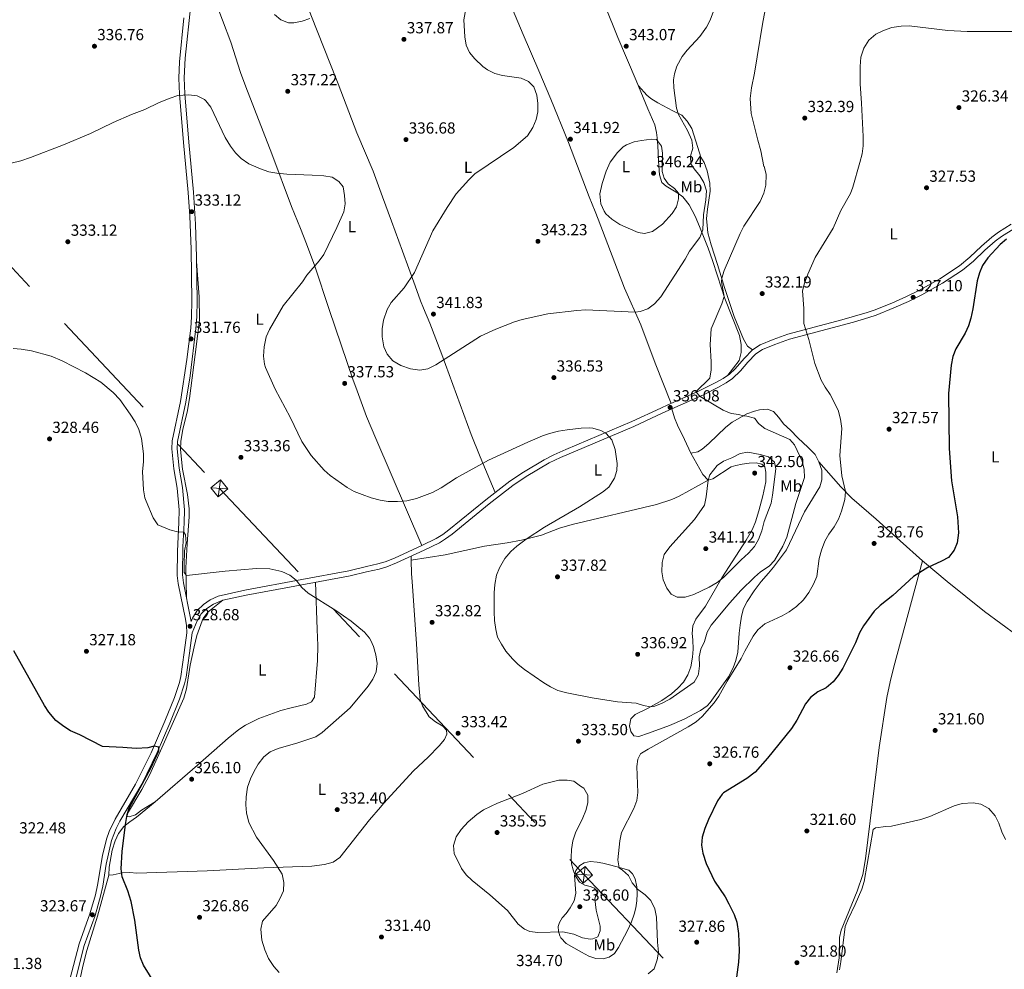
# Model space of a CAD drawing. Extents: x 608660 to 615652, y 655454 to 660189.
# Drawn here: x 610605 to 611220, y 659285 to 659878 of the extents above; entities that cross this region are included whole.
import ezdxf
from ezdxf.enums import TextEntityAlignment as Align

# ---------------------------------------------------------------- set-up
doc = ezdxf.new("R2010")
doc.units = 0
doc.header["$MEASUREMENT"] = 0
doc.linetypes.add('DGN Style 3', pattern=[111.48261600000001, 79.63044000000001, -31.852176])
doc.linetypes.add('DGN Style 7', pattern=[159.26088000000001, 71.66739600000001, -31.852176, 23.889132, -31.852176])
for name, color, linetype in [('Nivel 21', 7, 'Continuous'), ('Nivel 32', 7, 'Continuous'), ('Nivel 36', 7, 'Continuous'), ('Nivel 37', 7, 'Continuous'), ('Nivel 4', 7, 'Continuous'), ('Nivel 41', 7, 'Continuous'), ('Nivel 5', 7, 'Continuous'), ('Nivel 7', 7, 'Continuous')]:
    doc.layers.add(name, color=color, linetype=linetype)
doc.styles.add('Style-arial', font='arial.shx', dxfattribs={"bigfont": 'arialbig.shx'})
doc.styles.add('Style-arialn', font='arialn.shx', dxfattribs={"bigfont": 'arialnbig.shx'})

# ---------------------------------------------------------------- blocks, each defined once
blk = doc.blocks.new('5PATER')
at = {"layer": 'Nivel 7', "linetype": 'Continuous', "lineweight": 0}
h = blk.add_hatch(color=53, dxfattribs=at)
edge = h.paths.add_edge_path()
edge.add_ellipse((0, 0), major_axis=(-1.095731442945027, -1.110710700472634), ratio=0.9994222409660316, start_angle=0, end_angle=360)

msp = doc.modelspace()

# ---------------------------------------------------------------- linework, layer by layer
at = {"layer": 'Nivel 21', "color": 7, "linetype": 'DGN Style 3', "lineweight": 0}
for points in [[(610711.9539999999, 659886.952, 336.522), (610708.327, 659853.6570000001, 335.457), (610707.8389999999, 659841.3859999999, 335.136), (610708.111, 659831.3840000001, 334.969), (610710.639, 659801.2209999999, 333.846), (610713.578, 659770.0449999999, 333.386), (610714.9240000001, 659750.098, 332.805), (610715.493, 659729.4040000001, 332.547), (610715.818, 659702.132, 332.02), (610715.658, 659692.1359999999, 331.799), (610715.1699999999, 659684.906, 331.686), (610711.4510000001, 659655.308, 331.557), (610708.821, 659638.8800000001, 331.493), (610703.631, 659614.4340000001, 331.287), (610703.4099999999, 659609.925, 331.095), (610704.6710000001, 659597.771, 330.541), (610706.662, 659585.7949999999, 330.264), (610707.923, 659571.8330000001, 330.186), (610707.851, 659563.7080000001, 329.939), (610707.0220000001, 659548.7309999999, 329.688), (610706.787, 659531.2039999999, 329.614), (610707.3219999999, 659526.23, 329.432), (610711.8319999999, 659504.061, 328.728), (610712.1599999999, 659502.1429999999, 328.538)], [(610898.0719999999, 659575.494, 333.27), (610913.0190000001, 659586.942, 333.781), (610921.273, 659592.578, 333.911), (610935.6359999999, 659601.0120000001, 333.993), (610942.6980000001, 659604.4310000001, 334.037), (610988.463, 659623.831, 334.933), (611006.5800000001, 659632.21, 336.481), (611031.8859999999, 659643.6229999999, 334.229), (611040.817, 659648.054, 333.894), (611046.003, 659650.963, 333.717), (611050.122, 659653.818, 333.436), (611054.976, 659658.409, 333.013), (611059.676, 659663.9140000001, 332.437), (611064.592, 659669.115, 332.181), (611068.7660000001, 659671.8119999999, 331.575), (611076.4809999999, 659675.0419999999, 330.954), (611085.5, 659678.21, 330.454), (611125.4680000001, 659688.9380000001, 327.959), (611135.0530000001, 659691.771, 327.651), (611139.6240000001, 659693.3289999999, 327.511), (611150.8219999999, 659697.807, 326.679), (611159.959, 659701.8589999999, 326.715), (611168.173, 659705.895, 326.494), (611181.1140000001, 659713.226, 325.911), (611193.675, 659721.4169999999, 325.528), (611200.3770000001, 659726.896, 325.402), (611207.5519999999, 659733.8670000001, 325.313), (611214.033, 659739.362, 325.173), (611218.006, 659742.396, 325.064), (611225.5430000001, 659747.1529999999, 325.001)], [(610638.771, 659273.047, 322.033), (610641.7760000001, 659285.9410000001, 322.702), (610645.425, 659299.878, 323.162), (610652.146, 659318.706, 323.673), (610655.581, 659330.7749999999, 323.982), (610656.94, 659336.9180000001, 324.122), (610659.135, 659350.567, 323.674), (610662.538, 659365.334, 323.852), (610665.4280000001, 659372.987, 324.066), (610667.699, 659377.4410000001, 324.205), (610681.304, 659400.5490000001, 324.412), (610690.919, 659420.2450000001, 324.896), (610698.844, 659438.541, 325.529), (610704.9070000001, 659453.587, 326.361), (610708.0630000001, 659463.094, 326.663), (610708.962, 659467.2550000001, 326.809), (610711.1740000001, 659482.318, 327.897), (610712.807, 659494.9610000001, 328.152), (610715.8630000001, 659502.5819999999, 328.663), (610718.494, 659506.7930000001, 328.758), (610721.942, 659510.121, 328.727), (610726.1030000001, 659512.9010000001, 328.772), (610731.926, 659515.337, 328.983), (610746.581, 659518.5279999999, 329.219), (610776.9070000001, 659524.098, 329.667), (610811.324, 659530.5900000001, 330.775), (610821.69, 659533.02, 330.9), (610829.415, 659534.831, 330.994), (610834.2069999999, 659536.2490000001, 331.151), (610840.253, 659538.591, 331.506), (610857.5419999999, 659546.5900000001, 332.604), (610867.084, 659551.2720000001, 332.774), (610870.9820000001, 659553.6540000001, 332.822), (610875.0190000001, 659556.621, 332.93), (610898.0719999999, 659575.494, 333.27)]]:
    msp.add_polyline3d(points, dxfattribs=at)
at = {"layer": 'Nivel 21', "color": 7, "linetype": 'Continuous', "lineweight": 0}
for points in [[(610636.537, 659278.5970000001, 322.261), (610642.2409999999, 659300.861, 323.162), (610648.9639999999, 659319.69, 323.672), (610652.352, 659331.5900000001, 323.982), (610653.6680000001, 659337.5419999999, 324.122), (610656.827, 659356.108, 323.697), (610659.344, 659366.3, 323.852), (610660.9539999999, 659371.034, 323.975), (610664.6399999999, 659378.7919999999, 324.197), (610677.52, 659400.5519999999, 324.385), (610687.189, 659420.0700000001, 324.851), (610695.7720000001, 659439.824, 325.529), (610701.78, 659454.7339999999, 326.361), (610704.8459999999, 659463.9720000001, 326.663), (610705.6840000001, 659467.8489999999, 326.809), (610707.8759999999, 659482.773, 327.897), (610709.466, 659495.0860000001, 328.152), (610709.2280000001, 659499.55, 328.478), (610708.5590000001, 659503.4469999999, 328.728), (610704.0279999999, 659525.719, 329.432), (610703.4650000001, 659530.685, 329.603), (610703.5819999999, 659546.047, 329.668), (610704.5220000001, 659563.814, 329.939), (610704.592, 659571.6969999999, 330.186), (610703.3570000001, 659585.371, 330.264), (610701.3700000001, 659597.325, 330.541), (610700.0719999999, 659609.834, 331.095), (610700.3119999999, 659614.824, 331.286), (610705.517, 659639.315, 331.492), (610709.53, 659665.683, 331.597), (610711.855, 659685.2250000001, 331.686), (610712.3300000001, 659692.274, 331.799), (610712.4880000001, 659702.138, 332.02), (610712.0660000001, 659734.3360000001, 332.621), (610711.351, 659754.933, 332.925), (610710.2590000001, 659769.7760000001, 333.386), (610707.3230000001, 659800.925, 333.846), (610704.7849999999, 659831.199, 334.969), (610704.507, 659841.1939999999, 335.131), (610704.8049999999, 659851.396, 335.387), (610707.622, 659878.7579999999, 336.214)], [(610712.1599999999, 659502.1429999999, 328.538), (610712.933, 659504.0689999999, 328.663), (610715.9310000001, 659508.868, 328.758), (610719.879, 659512.679, 328.727), (610724.004, 659515.497, 328.761), (610729.094, 659517.909, 328.934), (610745.5900000001, 659521.672, 329.213), (610781.2209999999, 659528.229, 329.77), (610810.646, 659533.7919999999, 330.775), (610821.4950000001, 659536.335, 330.907), (610828.5760000001, 659537.996, 330.994), (610833.149, 659539.3489999999, 331.151), (610838.973, 659541.605, 331.506), (610856.1329999999, 659549.544, 332.604), (610865.112, 659553.94, 332.769), (610869.156, 659556.3740000001, 332.822), (610873.0109999999, 659559.2069999999, 332.93), (610896.0390000001, 659578.06, 333.27), (610911.0989999999, 659589.594, 333.781), (610919.5190000001, 659595.3430000001, 333.911), (610932.413, 659603.004, 333.983), (610938.564, 659606.139, 334.019), (610945.929, 659609.405, 334.074), (610987.1359999999, 659626.8230000001, 334.933), (611005.22, 659635.1869999999, 336.481), (611009.7579999999, 659637.247, 336.277), (611027.9380000001, 659645.419, 334.369), (611039.288, 659650.949, 333.894), (611044.2660000001, 659653.7409999999, 333.717), (611048.0530000001, 659656.3659999999, 333.436), (611051.733, 659659.736, 333.1), (611057.24, 659666.102, 332.437), (611062.4839999999, 659671.649, 332.181), (611067.233, 659674.7180000001, 331.575), (611075.3049999999, 659678.098, 330.954), (611084.5320000001, 659681.3389999999, 330.454), (611118.287, 659690.341, 328.238), (611134.06, 659694.8899999999, 327.651), (611138.487, 659696.399, 327.511), (611149.55, 659700.8230000001, 326.679), (611158.5730000001, 659704.824, 326.715), (611166.6429999999, 659708.79, 326.494), (611179.4110000001, 659716.023, 325.911), (611191.7390000001, 659724.0619999999, 325.528), (611198.196, 659729.341, 325.402), (611205.3500000001, 659736.291, 325.313), (611211.98, 659741.912, 325.173), (611216.135, 659745.085, 325.064), (611223.8859999999, 659749.9780000001, 325.001)]]:
    msp.add_polyline3d(points, dxfattribs=at)
at = {"layer": 'Nivel 32', "color": 7, "linetype": 'Continuous', "lineweight": 0, "extrusion": (-0.006688620904197626, 0.0003608468004815613, 0.9999775658183471), "elevation": -3514.664735515838, "flags": 128}
msp.add_lwpolyline([(610713.0498705064, 659586.7681980592), (610723.6341086444, 659586.1971980217)], dxfattribs=at)
at = {"layer": 'Nivel 32', "color": 7, "linetype": 'Continuous', "lineweight": 0, "extrusion": (-0.006496660683699882, -0.0499900442506365, 0.9987285861913539), "elevation": -36608.54502405215, "flags": 128}
msp.add_lwpolyline([(520632.5243174045, 731883.1400471821), (520632.5243174045, 731872.5271634082)], dxfattribs=at)
at = {"layer": 'Nivel 32', "color": 7, "linetype": 'Continuous', "lineweight": 0, "extrusion": (0.02079499809092124, 0.1600118776966861, 0.9868960264639733), "elevation": 118537.4500159858, "flags": 128}
msp.add_lwpolyline([(-520889.3741878651, -722934.6729369329), (-520889.3741878651, -722923.9328081629)], dxfattribs=at)
at = {"layer": 'Nivel 32', "color": 7, "linetype": 'Continuous', "lineweight": 0, "extrusion": (0.1653745900197195, -0.008921852881827272, 0.9861904712158623), "elevation": 95483.77842639963, "flags": 128}
msp.add_lwpolyline([(691299.4803176818, -566555.7620172456), (691299.4803176816, -566566.5098308371)], dxfattribs=at)
at = {"layer": 'Nivel 32', "color": 6, "linetype": 'DGN Style 7', "lineweight": 0}
msp.add_polyline3d([(610240.1370000001, 660104.6470000001, 347.572), (610319.3870000001, 660020.598, 346.595), (610524.0889999999, 659804.0009999999, 335.313), (610729.781, 659585.172, 332.274), (610957.45, 659344.0120000001, 334.21), (611509.1059999999, 658760.202, 320.265), (611699.737, 658558.6000000001, 315.728), (611954.608, 658289.1059999999, 307.808), (612126.473, 658106.9450000001, 306.92)], dxfattribs=at)
at = {"layer": 'Nivel 32', "color": 7, "linetype": 'Continuous', "lineweight": 0}
for points in [[(610729.098, 659579.916, 332.006), (610724.4890000001, 659585.4569999999, 332.238), (610730.4639999999, 659590.4269999999, 332.541), (610735.0730000001, 659584.8859999999, 332.309)], [(610956.767, 659338.757, 334.962), (610952.158, 659344.298, 335.015), (610958.1329999999, 659349.2679999999, 333.229), (610962.7420000001, 659343.727, 333.235)]]:
    msp.add_3dface(points, dxfattribs=at)
at = {"layer": 'Nivel 36', "color": 92, "linetype": 'Continuous', "lineweight": 0}
for points in [[(610884.888, 659962.381, 341.062), (610894.7550000001, 659930.6270000001, 340.519), (610898.1399999999, 659921.3289999999, 340.614), (610905.291, 659903.0900000001, 341.445), (610908.7250000001, 659893.7010000001, 341.63), (610919.378, 659868.3910000001, 341.954), (610929.092, 659845.6780000001, 340.855), (610936.6769999999, 659827.9709999999, 340.585), (610947.5860000001, 659800.9709999999, 341.723), (610960.621, 659767.1329999999, 344.295), (610964.361, 659757.8589999999, 344.776), (610966.2250000001, 659753.1130000001, 344.644), (610982.656, 659710.0020000001, 341.445), (610992.7919999999, 659687.2409999999, 339.381), (611001.852, 659663.271, 337.996), (611011.7949999999, 659638.162, 336.063)], [(610766.8859999999, 659931.46, 341.741), (610772.953, 659918.013, 341.677), (610776.7520000001, 659908.774, 341.464), (610786.811, 659880.6669999999, 339.885), (610803.0120000001, 659839.655, 337.39), (610803.837, 659837.523, 337.391), (610815.6510000001, 659807.0160000001, 337.412), (610825.6610000001, 659783.1340000001, 336.062), (610831.662, 659767.047, 335.676), (610837.213, 659751.9380000001, 336.445), (610844.0789999999, 659733.247, 338.384), (610851.9439999999, 659711.6410000001, 340.141), (610855.388, 659702.158, 341.293), (610857.213, 659697.5260000001, 341.593), (610861.1980000001, 659688.3289999999, 341.663), (610868.7069999999, 659668.7649999999, 340.238), (610886.9610000001, 659618.733, 336.126), (610892.496, 659604.8230000001, 335.169), (610901.95, 659582.587, 333.47)], [(610716.0590000001, 659918.702, 338.005), (610736.9010000001, 659863.6769999999, 336.711), (610743.041, 659844.6359999999, 336.666), (610746.271, 659835.7960000001, 336.58), (610762.531, 659793.844, 335.674), (610774.81, 659761.058, 334.267), (610780.425, 659747.352, 333.921), (610784.1669999999, 659737.8470000001, 334.257), (610789.3319999999, 659723.8, 335.305), (610798.256, 659696.733, 336.797), (610813.342, 659652.635, 337.529), (610814.9280000001, 659648.348, 337.598), (610821.6799999999, 659630.1070000001, 337.896), (610827.4410000001, 659616.2649999999, 337.402), (610856.1329999999, 659549.544, 332.604)], [(611047.128, 659655.7250000001, 333.504), (611054.1699999999, 659664.8800000001, 333.759), (611055.435, 659669.9850000001, 333.759), (611055.4539999999, 659674.9890000001, 333.759), (611054.324, 659680.5160000001, 333.814), (611045.338, 659703.585, 334.975), (611040.673, 659717.7960000001, 335.978), (611037.567, 659727.2609999999, 337.015), (611034.8049999999, 659735.0490000001, 338.34), (611029.4450000001, 659748.673, 341.661), (611026.6740000001, 659755.064, 342.963), (611022.9439999999, 659762.077, 344.188), (611019.952, 659766.091, 344.349), (611018.9550000001, 659767.088, 344.443), (611015.814, 659769.4709999999, 345.275), (611011.781, 659771.784, 345.467), (611008.666, 659773.848, 345.915), (611005.8600000001, 659776.065, 345.979), (611004.5220000001, 659780.8910000001, 345.934), (611003.777, 659789.442, 345.403), (611003.405, 659799.038, 345.275), (611003.027, 659804.004, 344.791), (611002.628, 659807.256, 344.507), (611001.506, 659812.1240000001, 344.249), (610997.2250000001, 659822.038, 343.676), (610989.932, 659839.6240000001, 343.676), (610978.362, 659866.5179999999, 343.073), (610970.358, 659886.7860000001, 343.74)], [(611062.4839999999, 659671.649, 332.181), (611059.4169999999, 659673.909, 332.5), (611056.987, 659678.2420000001, 333.05), (611051.0050000001, 659692.3360000001, 333.503), (611045.094, 659710.5050000001, 334.504), (611040.6470000001, 659724.7890000001, 335.674), (611036.7930000001, 659737.037, 337.222), (611034.5789999999, 659744.6570000001, 338.514), (611034.163, 659749.1170000001, 339.346), (611033.869, 659753.6499999999, 339.346), (611034.442, 659759.406, 339.346), (611036.121, 659770.6410000001, 338.514), (611035.892, 659775.622, 338.452), (611034.2849999999, 659783.331, 338.45), (611032.2779999999, 659788.435, 338.514), (611030.2690000001, 659791.9340000001, 338.834), (611028.3929999999, 659797.818, 339.218), (611024.699, 659809.656, 339.346), (611021.8289999999, 659814.3060000001, 339.538), (611018.4369999999, 659818.0020000001, 339.716), (611012.841, 659820.848, 340.369), (611003.337, 659825.8090000001, 342.033), (610999.068, 659828.422, 342.487), (610996.605, 659830.604, 342.801), (610991.2579999999, 659836.4269999999, 343.676)], [(610709.1470000001, 659517.254, 329.146), (610708.797, 659535.628, 330.272), (610709.656, 659550.6130000001, 330.49), (610710.8360000001, 659567.378, 331.385), (610710.966, 659572.385, 331.463), (610709.8230000001, 659581.2790000001, 331.574), (610706.6939999999, 659597.085, 331.577), (610705.521, 659609.506, 331.705), (610705.7820000001, 659614.49, 331.66), (610706.9070000001, 659622.1329999999, 331.634), (610709.713, 659632.811, 331.705), (610711.1680000001, 659641.2050000001, 331.705), (610715.54, 659675.2409999999, 331.769), (610717.291, 659690.4029999999, 332.028), (610717.2380000001, 659704.639, 332.268), (610715.5249999999, 659726.638, 332.493)], [(611012.1510000001, 659634.7220000001, 335.985), (611013.8049999999, 659629.2050000001, 337.008), (611015.5959999999, 659624.587, 337.47), (611020.075, 659615.5900000001, 337.583), (611023.9580000001, 659607.0959999999, 338.224)], [(611023.9580000001, 659607.0959999999, 338.224), (611031.567, 659593.7350000001, 339.443), (611034.845, 659590.308, 340.015), (611037.665, 659591.172, 340.271), (611049.21, 659598.565, 341.039), (611052.024, 659599.494, 341.231), (611056.1300000001, 659600.331, 341.55), (611060.446, 659600.929, 341.742), (611064.8670000001, 659601.021, 342.062), (611068.264, 659600.2620000001, 342.062), (611070.254, 659598.6229999999, 342.062), (611070.781, 659595.199, 342.062), (611070.808, 659589.169, 341.934), (611068.922, 659580.5490000001, 341.614), (611066.389, 659571.172, 341.678), (611064.362, 659564.338, 341.678), (611062.466, 659559.699, 341.678), (611058.5900000001, 659552.908, 341.678), (611043.314, 659529.3700000001, 339.567), (611033.233, 659511.568, 338.48), (611027.1699999999, 659503.504, 338.27), (611025.2050000001, 659499.4469999999, 338.16), (611024.885, 659494.5050000001, 337.541), (611025.1880000001, 659490.7180000001, 337.136), (611025.524, 659484.8400000001, 337.264), (611025.064, 659479.8659999999, 337.094), (611023.9569999999, 659473.807, 336.944), (611022.166, 659468.852, 336.752), (611019.388, 659464.2050000001, 336.176), (611016.004, 659460.5249999999, 336.192), (611011.9909999999, 659456.942, 335.917), (611005.8219999999, 659452.81, 335.536), (610997.4340000001, 659448.033, 335.025), (610989.219, 659443.983, 333.425), (610986.663, 659441.406, 332.85), (610985.7250000001, 659437.033, 332.21), (610986.527, 659433.3740000001, 331.186), (610988.396, 659430.8260000001, 330.93), (610991.5179999999, 659430.3030000001, 330.93), (610997.52, 659432.317, 330.674), (611010.6799999999, 659437.142, 330.738), (611019.814, 659441.1669999999, 330.633), (611030.0149999999, 659446.473, 330.235), (611034.112, 659449.3659999999, 329.916), (611036.0530000001, 659451.467, 329.779), (611047.433, 659467.618, 329.587), (611050.5179999999, 659473.0800000001, 329.587), (611052.139, 659477.8030000001, 329.819), (611053.335, 659483.013, 330.371), (611054.1880000001, 659494.868, 330.419), (611054.8940000001, 659499.696, 331.526), (611055.6640000001, 659505.4450000001, 332.082), (611056.9480000001, 659510.26, 332.241), (611059.1089999999, 659514.6370000001, 332.402), (611063.595, 659521.216, 332.85), (611068.0190000001, 659526.956, 332.85), (611072.4839999999, 659532.186, 333.681), (611075.6840000001, 659536.0179999999, 333.852), (611083.733, 659546.851, 333.873), (611094.9280000001, 659570.601, 333.361), (611098.3559999999, 659575.942, 332.338), (611104.612, 659586.1259999999, 331.826), (611105.8049999999, 659590.52, 331.634), (611105.7239999999, 659596.4169999999, 331.698), (611103.888, 659601.791, 331.89), (611101.591, 659606.1980000001, 332.622), (611097.3200000001, 659610.689, 332.869), (611090.9040000001, 659616.682, 333.17), (611086.2820000001, 659621.5789999999, 333.234), (611081.932, 659625.4709999999, 333.234), (611078.9210000001, 659629.469, 333.234), (611075.5109999999, 659633.1000000001, 333.477), (611071.8500000001, 659634.494, 333.745), (611066.8829999999, 659634.112, 333.89), (611063.663, 659633.334, 334.065), (611059.014, 659631.6140000001, 334.706), (611049.902, 659626.467, 335.952), (611045.838, 659623.3910000001, 336.432), (611035.348, 659613.1939999999, 336.944), (611031.0719999999, 659609.6470000001, 337.264), (611028.4510000001, 659607.8999999999, 337.776), (611023.9580000001, 659607.0959999999, 338.224)], [(611103.888, 659601.791, 331.89), (611117.639, 659586.111, 330.29), (611124.6000000001, 659579.0149999999, 329.354), (611139.594, 659565.8940000001, 327.251), (611154.733, 659552.335, 325.77), (611168.703, 659540.006, 324.978), (611183.959, 659527.0800000001, 324.543), (611207.4099999999, 659508.365, 324.21), (611227.612, 659493.328, 324.144)], [(611034.845, 659590.308, 340.015), (611016.784, 659580.2660000001, 338.267), (611012.1950000001, 659578.291, 337.91), (611002.679, 659575.1130000001, 337.322), (610949.896, 659562.5109999999, 335.1), (610942.047, 659560.263, 334.96), (610930.8289999999, 659556.041, 335.024), (610918.2320000001, 659552.7609999999, 334.989), (610909.473, 659551.158, 334.666), (610895.1910000001, 659548.9909999999, 333.809), (610870.787, 659543.628, 332.692), (610849.473, 659540.3759999999, 332.273)], [(610849.3829999999, 659542.815, 332.085), (610849.473, 659540.3759999999, 332.273), (610849.7550000001, 659531.9269999999, 331.633), (610850.0260000001, 659526.9410000001, 331.622), (610852.7609999999, 659488.057, 331.543), (610854.2069999999, 659462.521, 331.569), (610855.183, 659453.4210000001, 331.825), (610856.462, 659449.415, 331.953), (610860.656, 659442.6229999999, 332.336), (610864.56, 659439.504, 332.522), (610869.274, 659436.6939999999, 332.656), (610871.452, 659434.2990000001, 333.04), (610871.723, 659431.689, 333.424), (610870.247, 659428.4280000001, 333.488), (610866.925, 659424.575, 333.677), (610860.0460000001, 659417.4369999999, 334.037), (610850.935, 659408.8700000001, 334.128), (610832.2490000001, 659388.541, 333.956), (610830.294, 659386.2609999999, 333.82), (610823.435, 659378.26, 333.344), (610804.956, 659354.7990000001, 331.761), (610800.8360000001, 659351.963, 331.704), (610795.433, 659350.412, 331.636), (610787.479, 659349.3759999999, 331.377), (610757.574, 659348.274, 329.253), (610722.1869999999, 659346.467, 327.09), (610678.281, 659344.99, 325.491), (610673.96, 659345.4469999999, 325.211), (610669.0109999999, 659345.1370000001, 324.857), (610663.5830000001, 659343.9180000001, 324.557), (610660.855, 659343.807, 324.467), (610661.0460000001, 659348.699, 324.787), (610662.8940000001, 659359.4340000001, 324.851), (610664.8049999999, 659365.2960000001, 324.851), (610666.783, 659369.882, 324.851), (610670.199, 659374.193, 324.979), (610673.9469999999, 659377.1200000001, 325.619), (610678.0819999999, 659380.014, 325.619), (610689.727, 659389.46, 325.619), (610716.0160000001, 659412.3970000001, 325.963), (610735.2050000001, 659429.3389999999, 326.765), (610741.916, 659434.7239999999, 327.09), (610746.1359999999, 659437.395, 327.258), (610754.4040000001, 659441.55, 327.474), (610768.192, 659446.5530000001, 328.05), (610774.5419999999, 659448.21, 328.05), (610784.115, 659450.506, 328.562), (610787.3459999999, 659451.852, 328.882), (610789.155, 659454.9469999999, 328.882), (610791.06, 659477.7309999999, 329.091), (610791.1440000001, 659487.119, 329.268), (610790.871, 659497.111, 329.656), (610789.8330000001, 659526.5360000001, 330.083)], [(611115.2039999999, 659282.9029999999, 320.616), (611116.6340000001, 659292.1939999999, 320.628), (611116.871, 659304.913, 320.422), (611117.764, 659309.3700000001, 320.372), (611127.817, 659333.693, 320.429), (611131.361, 659344.0900000001, 320.45), (611133.131, 659353.9469999999, 320.513), (611141.5320000001, 659423.419, 321.704), (611146.453, 659454.7069999999, 322.645), (611148.4410000001, 659464.5109999999, 322.793), (611150.743, 659473.852, 322.995), (611168.703, 659540.006, 324.978)], [(610731.926, 659515.337, 328.983), (610722.628, 659507.9280000001, 328.919), (610719.6240000001, 659503.939, 328.665), (610718.949, 659502.504, 328.599), (610715.7690000001, 659493.2960000001, 328.37), (610714.06, 659486.372, 328.089), (610711.507, 659474.835, 327.639), (610709.193, 659459.977, 326.995), (610707.55, 659454.244, 326.743), (610692.9890000001, 659421.4070000001, 325.449), (610686.1259999999, 659406.1540000001, 325.144), (610681.446, 659397.3160000001, 325.144), (610672.4750000001, 659382.3589999999, 325.144), (610672.121, 659380.342, 325.144), (610673.4110000001, 659380.2509999999, 325.272), (610677.3589999999, 659381.4610000001, 325.272), (610681.2390000001, 659384.334, 325.336), (610689.727, 659389.46, 325.619)], [(610946.2309999999, 659301.1100000001, 333.128), (610942.94, 659304.7350000001, 334.048), (610942.307, 659305.9340000001, 334.279), (610941.4110000001, 659308.841, 334.663), (610941.287, 659311.7069999999, 335.239), (610942.1140000001, 659314.236, 335.367), (610943.788, 659317.0889999999, 335.431), (610946.2320000001, 659319.952, 335.687), (610948.729, 659323.435, 335.751), (610951.158, 659327.7849999999, 335.687), (610952.3300000001, 659332.4469999999, 335.623), (610951.3500000001, 659343.561, 335.111), (610952.3330000001, 659346.719, 335.047), (610954.811, 659349.79, 334.343), (610957.497, 659351.5419999999, 333.064), (610961.24, 659352.2479999999, 331.976), (610965.476, 659351.915, 330.953), (610969.1240000001, 659351.2280000001, 330.249), (610973.315, 659350.173, 330.377), (610977.199, 659349.0930000001, 329.673), (610985.274, 659346.9580000001, 329.737), (610987.712, 659344.6869999999, 329.801), (610989.3049999999, 659341.4240000001, 329.929), (610990.3030000001, 659336.574, 329.993), (610990.493, 659332.2250000001, 330.505), (610990.274, 659327.844, 330.889), (610989.6980000001, 659323.435, 330.953), (610988.635, 659319.3470000001, 331.145), (610986.9380000001, 659314.6429999999, 331.127), (610984.497, 659309.19, 331.339), (610978.865, 659298.712, 331.921), (610976.4450000001, 659294.922, 331.976), (610973.1359999999, 659292.6070000001, 331.401), (610969.2679999999, 659291.5320000001, 331.401), (610964.777, 659291.845, 331.784), (610960.3030000001, 659293.237, 331.912), (610955.7490000001, 659295.6499999999, 332.04), (610946.2309999999, 659301.1100000001, 333.128)], [(610660.855, 659343.807, 324.467), (610653.659, 659318.0900000001, 324.358), (610647.0819999999, 659296.754, 323.891), (610644.5700000001, 659287.0700000001, 323.763), (610642.5179999999, 659277.284, 323.645)]]:
    msp.add_polyline3d(points, dxfattribs=at)
at = {"layer": 'Nivel 4', "color": 30, "linetype": 'Continuous', "lineweight": 30, "elevation": 325, "flags": 128}
for points in [[(611220.9650000001, 659740.595), (611217.173, 659737.3330000001), (611209.439, 659729.0970000001), (611206.044, 659724.3360000001), (611204.1529999999, 659719.7069999999), (611202.7609999999, 659714.7110000001), (611200.0090000001, 659697.1470000001), (611198.7749999999, 659691.435), (611197.335, 659686.6470000001), (611195.277, 659682.017), (611189.381, 659672.243), (611187.639, 659667.5560000001), (611186.584, 659661.9580000001), (611184.763, 659644.3630000001), (611185.311, 659609.993), (611186.673, 659589.919), (611190.352, 659567.4739999999), (611191.041, 659557.4610000001), (611190.274, 659551.1840000001), (611188.398, 659546.554), (611184.8219999999, 659542.0090000001), (611180.416, 659539.6329999999), (611171.997, 659535.7820000001), (611163.0730000001, 659530.229), (611150.0260000001, 659518.405), (611142.102, 659512.084), (611138.4950000001, 659508.612), (611131.7069999999, 659499.4709999999), (611129.388, 659495.041), (611126.7790000001, 659488.7339999999), (611118.794, 659473.023), (611115.952, 659468.3859999999), (611112.9439999999, 659464.399), (611108.5419999999, 659460.75), (611103.3559999999, 659458.247), (611098.665, 659454.6680000001), (611095.6840000001, 659450.6510000001), (611090.2380000001, 659440.463), (611086.7609999999, 659435.3160000001), (611071.8899999999, 659416.8570000001), (611064.1680000001, 659408.104), (611058.9739999999, 659404.1710000001), (611044.46, 659395.064), (611043.5930000001, 659394.2479999999), (611040.757, 659390.1200000001), (611035.1240000001, 659378.578), (611032.848, 659372.8640000001), (611031.104, 659367.5120000001), (611030.6240000001, 659362.4199999999), (611031.5090000001, 659357.5050000001), (611033.53, 659351.0179999999), (611038.8940000001, 659339.9709999999), (611045.439, 659330.22), (611047.8400000001, 659325.835), (611051.037, 659319.271), (611052.6840000001, 659314.55), (611053.814, 659307.4569999999), (611054.166, 659296.4650000001), (611053.8630000001, 659289.5730000001), (611052.1340000001, 659276.922)], [(610689.854, 659275.6259999999), (610682.5120000001, 659287.5260000001), (610680.537, 659292.125), (610679.4510000001, 659297.0560000001), (610676.916, 659315.7209999999), (610674.642, 659327.254), (610672.659, 659334.0760000001), (610669.0050000001, 659342.7720000001), (610668.4380000001, 659347.74), (610669.1200000001, 659358.584), (610671.166, 659375.3500000001), (610672.2749999999, 659381.615), (610673.561, 659385.6470000001), (610687.06, 659410.5619999999), (610691.926, 659421.2690000001), (610691.97, 659423.7590000001), (610689.129, 659424.1769999999), (610685.1939999999, 659423.2239999999), (610677.8470000001, 659422.8049999999), (610669.449, 659423.5050000001), (610656.912, 659424.0249999999), (610642.665, 659431.429), (610636.932, 659433.8459999999), (610632.6869999999, 659436.4890000001), (610627.71, 659440.352), (610623.4269999999, 659445.5760000001), (610620.618, 659449.7080000001), (610601.4880000001, 659483.8659999999)]]:
    msp.add_lwpolyline(points, dxfattribs=at)
at = {"layer": 'Nivel 5', "color": 30, "linetype": 'Continuous', "lineweight": 0, "flags": 128}
for points, elevation in [([(610884.2350000001, 659887.69), (610882.4110000001, 659877.5989999999), (610883.0190000001, 659866.844), (610883.852, 659861.7239999999), (610885.9480000001, 659857.182), (610889.3049999999, 659853.2760000001), (610894.2579999999, 659848.453), (610897.2110000001, 659846.3640000001), (610901.74, 659844.1270000001), (610906.5730000001, 659842.848), (610918.2150000001, 659841.104), (610922.76, 659838.9920000001), (610925.993, 659835.638), (610928.003, 659830.5020000001), (610928.567, 659825.3640000001), (610928.6240000001, 659820.155), (610927.439, 659815.2960000001), (610925.419, 659810.4040000001), (610922.1229999999, 659805.146), (610913.5109999999, 659797.8430000001), (610889.2949999999, 659781.3800000001), (610885.402, 659777.75), (610877.5290000001, 659768.9890000001), (610871.8400000001, 659760.53), (610862.97, 659745.872), (610851.6270000001, 659719.976), (610845.01, 659710.2010000001), (610836.987, 659701.051), (610834.5249999999, 659696.7), (610832.284, 659690.163), (610831.449, 659684.686), (610831.3759999999, 659679.686), (610832.4580000001, 659673.463), (610834.3970000001, 659668.854), (610838.092, 659664.7339999999), (610843.06, 659661.757), (610849.017, 659659.7010000001), (610854.9480000001, 659658.8929999999), (610859.906, 659659.7180000001), (610864.9240000001, 659662.2), (610892.6810000001, 659680.1470000001), (610902.311, 659684.4839999999), (610913.905, 659689.0249999999), (610918.6810000001, 659690.51), (610934.841, 659694.112), (610952.8459999999, 659696.19), (610958.4780000001, 659696.4850000001), (610989.3160000001, 659695.044), (610992.479, 659695.5819999999), (610997.2409999999, 659697.104), (611001.406, 659700.2409999999), (611005.3899999999, 659704.646), (611020.48, 659728.165), (611023.173, 659733.112), (611029.5970000001, 659741.8060000001), (611031.531, 659746.4180000001), (611031.9850000001, 659755.9199999999), (611033.4199999999, 659765.1780000001), (611033.7010000001, 659770.7849999999), (611032.19, 659775.939), (611029.587, 659780.1969999999), (611026.033, 659784.5689999999), (611024.094, 659787.7849999999), (611023.729, 659792.409), (611025.2390000001, 659797.5260000001), (611024.696, 659802.513), (611021.8929999999, 659808.548), (611016.219, 659818.4480000001), (611014.9979999999, 659822.382)], 340), ([(611071.3670000001, 659888.9750000001), (611069.014, 659876.115), (611065.5120000001, 659854.4199999999), (611063.675, 659844.1669999999), (611061.9820000001, 659835.1300000001), (611061.149, 659828.406), (611061.6399999999, 659819.139), (611064.1130000001, 659809.1470000001), (611065.9240000001, 659802.4720000001), (611067.7339999999, 659795.7960000001), (611069.625, 659786.078), (611069.8570000001, 659786.1769999999), (611070.9850000001, 659781.0530000001), (611070.8759999999, 659774.3060000001), (611069.656, 659769.462), (611067.379, 659764.148), (611057.1880000001, 659748.696), (611054.8090000001, 659744.277), (611044.744, 659721.2250000001), (611043.283, 659716.321), (611043.0660000001, 659713.977)], 335), ([(610764.2380000001, 659880.783), (610768.182, 659877.6159999999), (610772.817, 659875.7649999999), (610776.192, 659875.585), (610781.48, 659876.6740000001), (610786.1640000001, 659878.423)], 340), ([(611014.9979999999, 659822.382), (611013.3659999999, 659835.1950000001), (611013.298, 659840.1969999999), (611013.764, 659843.898), (611015.354, 659848.702), (611018.702, 659854.6980000001), (611021.7069999999, 659858.6699999999), (611029.541, 659867.1499999999), (611033.8030000001, 659872.942), (611036.1130000001, 659877.375), (611038.0830000001, 659882.905)], 340), ([(611094.98, 659713.3), (611097.0290000001, 659718.837), (611101.595, 659729.23), (611112.8870000001, 659747.6030000001), (611117.723, 659758.494), (611123.6200000001, 659769.1470000001), (611125.1910000001, 659773.163), (611129.5930000001, 659788.5830000001), (611130.8700000001, 659793.9380000001), (611131.54, 659798.892), (611131.632, 659804.835), (611130.6340000001, 659825.6499999999), (611129.6270000001, 659837.538), (611129.7960000001, 659848.409), (611130.2069999999, 659854.253), (611131.96, 659859.943), (611135.04, 659864.956), (611139.412, 659868.55), (611144.213, 659870.8219999999), (611149.517, 659872.7039999999), (611155.3659999999, 659873.632), (611160.3630000001, 659873.764), (611184.4880000001, 659870.892), (611196.5490000001, 659870.3300000001), (611229.548, 659870.2420000001)], 330), ([(610818.854, 659581.392), (610813.953, 659583.237), (610809.565, 659585.6359999999), (610798.9739999999, 659593.1240000001), (610795.2520000001, 659596.462), (610787.138, 659605.5789999999), (610781.297, 659614.4070000001), (610774.048, 659629.514), (610764.5560000001, 659647.04), (610758.571, 659660.6089999999), (610757.869, 659662.6359999999), (610757.2350000001, 659667.6059999999), (610757.6470000001, 659673.506), (610759.013, 659679.652), (610760.9909999999, 659684.247), (610769.6740000001, 659699.1100000001), (610781.5630000001, 659714.081), (610784.29, 659718.1470000001), (610792.006, 659727.0989999999), (610794.8910000001, 659731.1869999999), (610803.108, 659748.03), (610807.3940000001, 659757.754), (610808.1969999999, 659762.692), (610807.791, 659767.973), (610806.97, 659773.2820000001), (610804.375, 659776.6869999999), (610800.138, 659779.358), (610795.0279999999, 659780.131), (610787.6969999999, 659780.6640000001), (610771.774, 659781.172), (610765.547, 659781.8030000001), (610760.6429999999, 659782.7720000001), (610755.4299999999, 659784.4990000001), (610748.2390000001, 659787.656), (610743.399, 659791.044), (610739.9140000001, 659794.628), (610736.6529999999, 659798.788), (610733.47, 659804.1810000001), (610724.3400000001, 659823.1510000001), (610721.324, 659827.098), (610720.435, 659827.896), (610715.9569999999, 659830.139), (610710.5360000001, 659830.7139999999), (610703.783, 659830.3500000001), (610699.054, 659828.7250000001), (610692.182, 659825.9040000001), (610683.182, 659821.544), (610674.8829999999, 659818.442), (610663.4780000001, 659813.531), (610649.396, 659806.692), (610632.5819999999, 659799.459), (610611.855, 659791.726), (610605.842, 659789.6470000001), (610599.7919999999, 659788.0460000001)], 335), ([(610999.4029999999, 659803.156), (611002.6429999999, 659802.77), (611005.717, 659798.8019999999), (611006.2779999999, 659794.3130000001), (611006.1359999999, 659782.9110000001), (611007.426, 659778.7609999999), (611009.7949999999, 659775.1780000001), (611013.879, 659772.2110000001), (611016.344, 659769.4380000001), (611016.395, 659765.7520000001), (611015.092, 659760.916), (611012.297, 659756.767), (611006.398, 659750.122), (611000.023, 659745.5279999999), (610995.068, 659744.1840000001), (610991.253, 659744.835), (610984.869, 659747.46), (610979.713, 659749.78), (610974.6340000001, 659753.149), (610971.0320000001, 659756.571), (610969.913, 659758.071), (610967.9450000001, 659762.686), (610967.2550000001, 659768.929), (610968.6939999999, 659775.4780000001), (610971.2309999999, 659783.0419999999), (610973.7520000001, 659788.696), (610978.254, 659794.6669999999), (610981.801, 659798.203), (610983.9610000001, 659799.6089999999), (610988.6740000001, 659801.3640000001), (610993.21, 659802.345), (610999.4029999999, 659803.156)], 345), ([(611043.0660000001, 659713.977), (611044.8759999999, 659704.9890000001), (611043.354, 659700.277), (611036.612, 659684.683), (611036.0249999999, 659674.8500000001), (611036.7949999999, 659664.081), (611036.8019999999, 659659.0800000001), (611035.9739999999, 659653.9650000001), (611027.0430000001, 659645.342), (611029.8330000001, 659642.514), (611044.3, 659634.03), (611049.119, 659631.9240000001), (611054.0619999999, 659631.1610000001), (611056.665, 659630.3829999999), (611058.916, 659630.3200000001), (611063.6880000001, 659628.868), (611064.274, 659628.497), (611066.26, 659625.685), (611070.1969999999, 659622.5819999999), (611085.9070000001, 659615.605), (611088.8090000001, 659612.385), (611093.4720000001, 659602.084), (611094.7590000001, 659596.9709999999), (611094.962, 659591.9569999999), (611089.459, 659575.696), (611083.889, 659554.801), (611081.527, 659549.1599999999), (611076.2949999999, 659540.244), (611072.8260000001, 659536.6410000001), (611067.4839999999, 659532.97), (611063.7139999999, 659529.6840000001), (611055.1610000001, 659521.409), (611048.28, 659513.719), (611036.737, 659499.7390000001), (611034.2779999999, 659495.3840000001), (611032.476, 659489.696), (611030.29, 659484.871), (611029.27, 659479.973), (611029.514, 659474.382), (611028.8640000001, 659469.436), (611028.612, 659468.5349999999), (611026.031, 659464.24), (611010.861, 659453.5760000001), (611005.6229999999, 659450.8360000001), (611000.855, 659449.0619999999), (610998.811, 659448.817), (610994.577, 659449.605), (610989.825, 659451.175), (610978.3430000001, 659452.014), (610962.422, 659454.527), (610946.6000000001, 659457.479), (610941.102, 659459.104), (610936.531, 659461.216), (610932.1939999999, 659463.798), (610920.281, 659472.1359999999), (610916.3319999999, 659475.203), (610912.804, 659478.8770000001), (610908.55, 659483.5630000001), (610905.8049999999, 659487.8389999999), (610903.3770000001, 659492.21), (610902.2339999999, 659497.088), (610901.497, 659502.777), (610901.202, 659508.212), (610901.1840000001, 659519.962), (610901.6510000001, 659525.213), (610902.7990000001, 659530.9990000001), (610904.578, 659535.669), (610907.9110000001, 659541.4299999999), (610911.577, 659545.811), (610915.3260000001, 659549.1529999999), (610921.146, 659553.5190000001), (610932.673, 659560.926), (610954.4650000001, 659573.6000000001), (610968.969, 659582.8030000001), (610972.841, 659585.852), (610976.46, 659591.449), (610977.885, 659596.274), (610977.9850000001, 659600.6810000001), (610976.7409999999, 659609.327), (610974.736, 659615.425), (610971.2069999999, 659619.479), (610967.7749999999, 659621.2930000001), (610962.923, 659622.6980000001), (610960.669, 659622.8970000001), (610955.6769999999, 659622.672), (610946.9310000001, 659621.6710000001), (610941.5, 659620.8219999999), (610935.756, 659619.406), (610931.3800000001, 659617.9380000001), (610922.189, 659613.9950000001), (610897.683, 659602.763), (610877.8640000001, 659591.652), (610868.2409999999, 659585.5179999999), (610862.8559999999, 659582.6059999999), (610852.811, 659578.764), (610846.828, 659577.3289999999), (610841.0079999999, 659576.8700000001), (610835.065, 659576.962), (610830.1300000001, 659577.753), (610824.4680000001, 659579.2790000001), (610818.854, 659581.392)], 335), ([(610997.362, 659282.1499999999), (611001.0349999999, 659285.408), (611003.091, 659290.865), (611003.8230000001, 659295.8160000001), (611003.1950000001, 659301.902), (611002.51, 659317.531), (611001.5549999999, 659322.844), (610999.057, 659327.943), (610995.4780000001, 659331.415), (610990.804, 659335.0430000001), (610987.4410000001, 659338.909), (610985.014, 659343.521), (610981.413, 659346.99), (610979.3800000001, 659348.354), (610978.4990000001, 659353.4180000001), (610979.7790000001, 659365.105), (610980.7590000001, 659370.423), (610988.523, 659385.4839999999), (610990.244, 659390.3740000001), (610990.9950000001, 659395.3160000001), (610990.355, 659411.55), (610990.9469999999, 659416.2490000001), (610992.7, 659419.436), (610993.199, 659419.8319999999), (610997.435, 659422.4569999999), (611022.321, 659436.257), (611027.308, 659439.5090000001), (611031.0419999999, 659442.8389999999), (611038.673, 659451.3459999999), (611041.517, 659455.4580000001), (611046.632, 659464.8470000001), (611055.466, 659478.94), (611057.6710000001, 659483.5260000001), (611062.895, 659492.8829999999), (611065.838, 659496.926), (611070.1910000001, 659500.719), (611080.962, 659505.5900000001), (611085.338, 659508.0109999999), (611089.9820000001, 659511.5079999999), (611094.3840000001, 659515.592), (611097.6780000001, 659520.1640000001), (611100.642, 659525.4369999999), (611102.558, 659530.182), (611104.1359999999, 659541.344), (611105.575, 659546.628), (611107.7450000001, 659552.216), (611110.0560000001, 659556.649), (611113.5549999999, 659561.0970000001), (611116.213, 659566.04), (611118.091, 659570.8729999999), (611120.044, 659578.2590000001), (611120.4720000001, 659583.2220000001), (611118.1969999999, 659592.9610000001), (611117.1170000001, 659605.631), (611118.233, 659622.4450000001), (611117.4099999999, 659628.301), (611115.879, 659633.9890000001), (611110.9739999999, 659643.811), (611107.8189999999, 659648.2150000001), (611105.2949999999, 659652.7479999999), (611101.429, 659663.112), (611097.602, 659678.051), (611094.5700000001, 659688), (611094.5519999999, 659697.3840000001), (611093.7660000001, 659708.4439999999), (611094.98, 659713.3)], 330), ([(610601.092, 659672.439), (610606.0819999999, 659672.0800000001), (610612.585, 659670.9890000001), (610624.8829999999, 659667.628), (610631.685, 659664.7960000001), (610646.236, 659657.281), (610655.686, 659651.395), (610663.47, 659645.091), (610667.588, 659640.5860000001), (610674.0970000001, 659631.5660000001), (610677.2960000001, 659626.604), (610679.514, 659621.8859999999), (610681.163, 659616.2409999999), (610682.3389999999, 659606.798), (610682.382, 659601.818), (610681.825, 659595.631), (610682.3489999999, 659584.2649999999)], 330), ([(611067.3160000001, 659606.3640000001), (611072.5689999999, 659604.854), (611076.325, 659601.5619999999), (611077.166, 659597.435), (611075.0220000001, 659580.902), (611074.0689999999, 659575.993), (611069.737, 659564.521), (611068.3570000001, 659558.6370000001), (611066.288, 659553.3389999999), (611063.841, 659548.979), (611060.003, 659544.6980000001), (611055.341, 659540.6030000001), (611044.335, 659529.6259999999), (611040.459, 659526.4680000001), (611035.442, 659523.402), (611025.834, 659518.929), (611020.5260000001, 659517.2380000001), (611015.52, 659517.2050000001), (611011.709, 659519.189), (611009.0149999999, 659522.8260000001), (611006.6669999999, 659528.176), (611006.021, 659533.1359999999), (611006.027, 659538.817), (611007.467, 659543.8289999999), (611010.9099999999, 659548.665), (611026.3389999999, 659565.76), (611032.4750000001, 659574.7420000001), (611033.6229999999, 659579.959), (611034.845, 659590.308), (611035.7890000001, 659593.591), (611040.389, 659599.3289999999), (611044.4780000001, 659602.21), (611049.5490000001, 659604.223), (611054.7139999999, 659606.8770000001), (611059.648, 659607.8489999999), (611067.3160000001, 659606.3640000001)], 340), ([(610682.3489999999, 659584.2649999999), (610683.274, 659579.348), (610684.0149999999, 659577.1000000001), (610688.4070000001, 659566.855), (610691.4280000001, 659562.47), (610698.913, 659559.2110000001), (610703.736, 659557.942), (610707.521, 659557.76), (610708.6669999999, 659556.2409999999), (610709.108, 659551.2490000001), (610708.0989999999, 659546.246), (610707.7550000001, 659537.395), (610707.8940000001, 659532.5930000001), (610709.247, 659530.6939999999), (610733.413, 659533.4850000001), (610752.9070000001, 659535.057), (610761.31, 659534.977), (610768.8119999999, 659533.3430000001), (610773.7579999999, 659531.041), (610777.652, 659527.9140000001), (610781.139, 659523.3759999999), (610785.274, 659519.7720000001), (610802.487, 659509.0179999999), (610811.9880000001, 659502.2860000001), (610820.2550000001, 659495.4650000001), (610823.5109999999, 659491.6669999999), (610824.1969999999, 659490.253), (610826.0050000001, 659486.5320000001), (610827.3470000001, 659481.3219999999), (610828.216, 659475.797), (610827.601, 659470.666), (610825.6140000001, 659466.0900000001), (610825.611, 659466.0830000001), (610822.5900000001, 659461.673), (610811.368, 659448.2690000001), (610794.021, 659432.838), (610789.871, 659430.051), (610778.6710000001, 659426.2990000001), (610766.557, 659422.9070000001), (610761.538, 659420.7380000001), (610757.5549999999, 659417.713), (610753.9510000001, 659412.976), (610751.452, 659408.648), (610749.1869999999, 659403.817), (610747.379, 659398.746), (610746.4310000001, 659392.7010000001), (610746.287, 659387.666), (610746.6840000001, 659382.682), (610748.1229999999, 659376.544), (610753.02, 659367.46), (610763.649, 659352.8929999999), (610768.9580000001, 659344.412), (610769.9369999999, 659339.115), (610769.7760000001, 659334.0490000001), (610767.737, 659329.395), (610765.121, 659324.9369999999), (610756.7110000001, 659315.071), (610755.7, 659310.156), (610756.314, 659303.25), (610758.0970000001, 659297.2080000001), (610760.521, 659291.7509999999), (610763.797, 659286.8160000001), (610766.9909999999, 659282.9720000001)], 330), ([(610955.1359999999, 659399.3870000001), (610957.2420000001, 659398.1089999999), (610959.7280000001, 659393.7320000001), (610959.8060000001, 659389.007), (610958.435, 659384.1980000001), (610956.656, 659379.487), (610952.034, 659370.2890000001), (610950.331, 659365.2760000001), (610949.5179999999, 659359.797), (610949.3019999999, 659354.7919999999), (610949.578, 659350.8970000001), (610950.5179999999, 659347.121), (610951.844, 659343.5360000001), (610954.527, 659339.3260000001), (610957.9340000001, 659337.5190000001), (610961.125, 659336.7280000001), (610963.943, 659335.587), (610965.875, 659332.45), (610964.585, 659330.503), (610964.1340000001, 659329.104), (610964.946, 659321.868), (610967.486, 659312.0419999999), (610967.3999999999, 659309.067), (610966.0090000001, 659305.3470000001), (610962.908, 659303.979), (610961.2339999999, 659303.8470000001), (610956.3200000001, 659304.7660000001), (610951.04, 659306.973), (610944.155, 659308.4739999999), (610928.4979999999, 659308.0009999999), (610923.578, 659308.652), (610920.2320000001, 659310.0760000001), (610916.351, 659313.2479999999), (610909.524, 659321.744), (610898.5630000001, 659331.548), (610887.591, 659340.3999999999), (610883.787, 659343.9369999999), (610880.953, 659348.04), (610876.3999999999, 659357.2309999999), (610875.9909999999, 659362.2320000001), (610877.622, 659367.74), (610880.6680000001, 659372.3219999999), (610884.979, 659376.9909999999), (610890.433, 659381.683), (610894.538, 659384.5360000001), (610903.354, 659388.719), (610918.949, 659394.6740000001), (610931.635, 659400.577), (610941.693, 659403.04), (610946.9269999999, 659403.0730000001), (610951.05, 659402.351), (610955.1359999999, 659399.3870000001)], 335), ([(611116.7209999999, 659284.685), (611117.5970000001, 659289.605), (611120.389, 659311.7039999999), (611122.1200000001, 659316.3659999999), (611126.646, 659325.375), (611130.817, 659334.994), (611132.247, 659339.7749999999), (611137.781, 659372.2990000001), (611139.226, 659373.2949999999), (611145.652, 659374.2039999999), (611149.338, 659374.254), (611167.5560000001, 659378.435), (611173.2509999999, 659380.389), (611188.271, 659387.1140000001), (611193.4639999999, 659388.4070000001), (611200.1340000001, 659389.0009999999), (611205.044, 659388.038), (611209.9809999999, 659385.459), (611214.0320000001, 659380.8859999999), (611216.237, 659376.327), (611218.185, 659370.7409999999), (611220.4369999999, 659366.0090000001)], 320)]:
    msp.add_lwpolyline(points, dxfattribs=dict(at, elevation=elevation))

# ---------------------------------------------------------------- block references
at = {"layer": 'Nivel 7', "color": 53, "linetype": 'Continuous', "lineweight": 0}
for p in [(610651.8060000001, 659861.0889999999, 336.755), (610844.97, 659865.371, 337.874), (610983.6840000001, 659861.0819999999, 343.073), (610772.433, 659832.946, 337.224), (611191.3360000001, 659822.783, 326.34), (611095.1240000001, 659816.227, 332.386), (610846.219, 659802.8200000001, 336.675), (610948.8630000001, 659803.077, 341.922), (611000.7509999999, 659781.814, 346.243), (611171.1200000001, 659772.747, 327.526), (610712.4850000001, 659757.8300000001, 333.124), (610635.1939999999, 659739.0530000001, 333.124), (610928.615, 659739.331, 343.226), (611068.5549999999, 659706.7180000001, 332.186), (611162.784, 659704.409, 327.103), (610863.3740000001, 659693.9110000001, 341.826), (610712.1340000001, 659678.4269999999, 331.76), (610938.538, 659654.2820000001, 336.528), (610807.96, 659650.686, 337.529), (611011.112, 659635.682, 336.084), (611147.7550000001, 659622.098, 327.572), (610623.7690000001, 659616.02, 328.462), (610743.2380000001, 659604.5149999999, 333.36), (611063.8589999999, 659594.6840000001, 342.499), (611033.3600000001, 659547.53, 341.121), (611138.4040000001, 659550.774, 326.755), (610940.8119999999, 659529.9550000001, 337.822), (610711.4299999999, 659499.0819999999, 328.677), (610862.517, 659501.5530000001, 332.824), (610646.804, 659483.4709999999, 327.178), (610990.835, 659481.6030000001, 336.922), (611085.8870000001, 659473.2280000001, 326.655), (610878.7320000001, 659432.3219999999, 333.424), (611176.5020000001, 659434.091, 321.601), (610953.8870000001, 659427.362, 333.5), (611035.831, 659413.2849999999, 326.755), (610712.4750000001, 659403.6669999999, 326.103), (610803.3200000001, 659384.6710000001, 332.4), (610903.088, 659370.396, 335.552), (611096.423, 659371.375, 321.601), (610954.7390000001, 659324.1089999999, 336.599), (610650.4720000001, 659319.0590000001, 323.672), (610717.392, 659317.4709999999, 326.855), (610830.933, 659305.189, 331.401), (611027.696, 659301.942, 327.855), (611090.2409999999, 659289.146, 321.801)]:
    msp.add_blockref('5PATER', p, dxfattribs=at)

# ---------------------------------------------------------------- texts
at = {"layer": 'Nivel 37', "color": 92, "linetype": 'Continuous', "lineweight": 0, "style": 'Style-arialn'}
for s, p in [('L', (610884.9991597834, 659785.5050009999, 339.565)), ('L', (610983.5341597833, 659785.969001, 345.455)), ('Mb', (611024.3948623526, 659773.3600009999, 342.233)), ('L', (610812.4551597834, 659748.460001, 335.45)), ('L', (611150.5701597834, 659743.9710009999, 328.193)), ('L', (610754.8891597835, 659690.7790009999, 334.513)), ('L', (611214.0071597833, 659604.844001, 323.947)), ('L', (610966.0331597833, 659596.602001, 334.694)), ('Mb', (611086.6728623526, 659586.632001, 337.003)), ('L', (610756.4521597833, 659471.791001, 328.412)), ('L', (610793.7701597833, 659397.4070009999, 331.627)), ('Mb', (610970.0328623527, 659300.2680009999, 333.545))]:
    msp.add_text(s, height=7.000002, dxfattribs=at).set_placement(p, align=Align.MIDDLE_CENTER)
at = {"layer": 'Nivel 41', "color": 7, "linetype": 'Continuous', "lineweight": 0, "style": 'Style-arial'}
for s, p in [('337.87', (610846.7720000001, 659869.121, 337.874)), ('336.76', (610653.5419999999, 659864.8389999999, 336.755)), ('343.07', (610985.486, 659864.8319999999, 343.073)), ('337.22', (610774.2339999999, 659836.696, 337.224)), ('326.34', (611193.0719999999, 659826.533, 326.34)), ('332.39', (611096.8600000001, 659819.977, 332.386)), ('336.68', (610847.9539999999, 659806.5700000001, 336.675)), ('341.92', (610950.6640000001, 659806.827, 341.922)), ('346.24', (611002.486, 659785.564, 346.243)), ('327.53', (611172.8559999999, 659776.497, 327.526)), ('333.12', (610714.2860000001, 659761.5800000001, 333.124)), ('333.12', (610636.996, 659742.8030000001, 333.124)), ('343.23', (610930.3500000001, 659743.081, 343.226)), ('332.19', (611070.29, 659710.4680000001, 332.186)), ('327.10', (611164.52, 659708.159, 327.103)), ('341.83', (610865.1100000001, 659697.6610000001, 341.826)), ('331.76', (610713.8700000001, 659682.1769999999, 331.76)), ('337.53', (610809.696, 659654.436, 337.529)), ('336.53', (610940.274, 659658.0320000001, 336.528)), ('336.08', (611012.848, 659639.432, 336.084)), ('327.57', (611149.5560000001, 659625.848, 327.572)), ('328.46', (610625.504, 659619.77, 328.462)), ('333.36', (610744.9739999999, 659608.2649999999, 333.36)), ('342.50', (611065.594, 659598.4340000001, 342.499)), ('326.76', (611140.1399999999, 659554.524, 326.755)), ('341.12', (611035.162, 659551.28, 341.121)), ('337.82', (610942.6140000001, 659533.7050000001, 337.822)), ('332.82', (610864.318, 659505.3030000001, 332.824)), ('328.68', (610713.166, 659502.8319999999, 328.677)), ('327.18', (610648.54, 659487.2209999999, 327.178)), ('336.92', (610992.6359999999, 659485.3530000001, 336.922)), ('326.66', (611087.622, 659476.9780000001, 326.655)), ('321.60', (611178.2380000001, 659437.841, 321.601)), ('333.42', (610880.534, 659436.0719999999, 333.424)), ('333.50', (610955.622, 659431.112, 333.5)), ('326.76', (611037.5660000001, 659417.0349999999, 326.755)), ('326.10', (610714.21, 659407.4169999999, 326.103)), ('332.40', (610805.0560000001, 659388.4210000001, 332.4)), ('322.48', (610604.868, 659369.784, 322.48)), ('335.55', (610904.824, 659374.146, 335.552)), ('321.60', (611098.158, 659375.125, 321.601)), ('336.60', (610956.4739999999, 659327.8589999999, 336.599)), ('323.67', (610617.81, 659321.1669999999, 323.672)), ('326.86', (610719.128, 659321.2209999999, 326.855)), ('331.40', (610832.6680000001, 659308.939, 331.401)), ('327.86', (611016.3030000001, 659308.4280000001, 327.855)), ('321.80', (611091.976, 659292.896, 321.801)), ('321.38', (610589.97, 659285.1810000001, 321.38)), ('334.70', (610914.936, 659287.038, 334.7))]:
    msp.add_text(s, height=7.000002, dxfattribs=at).set_placement(p)

doc.saveas('drawing.dxf')
